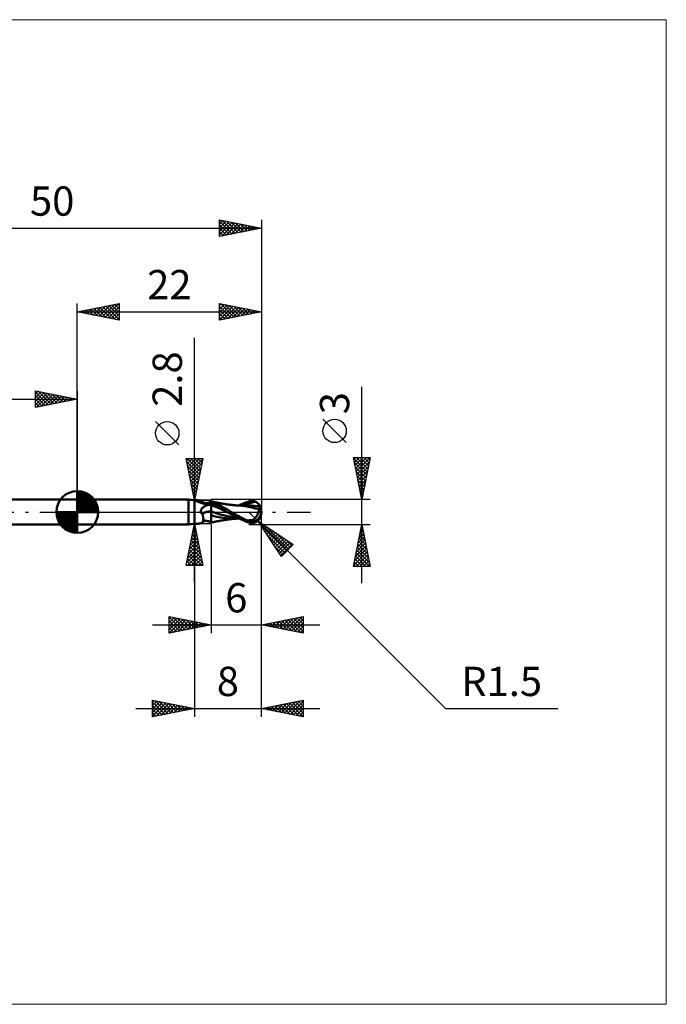
# Model space of a CAD drawing. Units: millimetres. Extents: x -66 to 70, y -59 to 59.
# Drawn here: x -7 to 70, y -59 to 59 of the extents above; entities that cross this region are included whole.
import ezdxf
from ezdxf.enums import TextEntityAlignment as Align

# ---------------------------------------------------------------- set-up
doc = ezdxf.new("R2010")
doc.units = ezdxf.units.MM
doc.header["$LTSCALE"] = 6.95
doc.linetypes.add('LONGDASH_DASH', pattern=[0.85, 0.4, -0.2, 0.05, -0.2])
for name, color, linetype in [('1', 4, 'CONTINUOUS'), ('2', 7, 'CONTINUOUS'), ('4', 2, 'LONGDASH_DASH'), ('CUT', 1, 'CONTINUOUS'), ('INFTOTAL', 9, 'CONTINUOUS'), ('NOCUT', 7, 'CONTINUOUS'), ('SK1', 4, 'CONTINUOUS'), ('SK2', 7, 'CONTINUOUS'), ('SK4', 2, 'LONGDASH_DASH')]:
    doc.layers.add(name, color=color, linetype=linetype)
doc.styles.get("Standard").update_dxf_attribs({"font": 'Monospac821 BT'})

msp = doc.modelspace()

# ---------------------------------------------------------------- linework, layer by layer
at = {"layer": '1', "color": 4, "linetype": 'CONTINUOUS', "lineweight": 50}
for p, q in [((0, 1.5), (13.29, 1.5)), ((0, -1.5), (0, 1.5)), ((14, 1.4), (13.29, 1.5)), ((13.29, -1.5), (13.29, 1.5)), ((14, 1.4), (14.26, 1.4)), ((14, -1.4), (14, 1.4)), ((14.06, 1.38), (14.06, 1.39)), ((14.06, 1.39), (14.07, 1.39)), ((14.06, 1.39), (14.06, 1.39)), ((14.06, 1.39), (14.06, 1.39)), ((14.06, 1.39), (14.06, 1.39)), ((14.06, 1.38), (14.06, 1.38)), ((14.06, 1.38), (14.06, 1.38)), ((14.07, 1.38), (14.06, 1.38)), ((14.07, 1.39), (14.08, 1.4)), ((14.07, 1.39), (14.07, 1.39)), ((14.07, 1.39), (14.07, 1.39)), ((14.07, 1.37), (14.07, 1.38)), ((14.08, 1.37), (14.07, 1.37)), ((14.08, 1.4), (14.09, 1.4)), ((14.08, 1.4), (14.08, 1.4)), ((14.09, 1.37), (14.08, 1.37)), ((14.09, 1.4), (14.1, 1.4)), ((14.09, 1.36), (14.09, 1.37)), ((14.1, 1.36), (14.09, 1.36)), ((14.1, 1.4), (14.11, 1.4)), ((14.12, 1.35), (14.1, 1.36)), ((14.11, 1.4), (14.12, 1.4)), ((14.12, 1.4), (14.13, 1.4)), ((14.13, 1.35), (14.12, 1.35)), ((14.13, 1.4), (14.14, 1.4)), ((14.14, 1.34), (14.13, 1.35)), ((14.14, 1.4), (14.15, 1.4)), ((14.21, 1.32), (14.14, 1.34)), ((14.15, 1.4), (14.16, 1.4)), ((14.16, 1.4), (14.17, 1.4)), ((14.17, 1.4), (14.19, 1.4)), ((14.19, 1.4), (14.2, 1.4)), ((14.2, 1.4), (14.22, 1.4)), ((14.28, 1.29), (14.21, 1.32)), ((14.22, 1.4), (14.23, 1.4)), ((14.23, 1.4), (14.24, 1.4)), ((14.24, 1.4), (14.26, 1.4)), ((14.32, 1.4), (14.26, 1.4)), ((14.36, 1.26), (14.28, 1.29)), ((14.39, 1.4), (14.32, 1.4)), ((14.43, 1.23), (14.36, 1.26)), ((14.45, 1.4), (14.39, 1.4)), ((14.51, 1.19), (14.43, 1.23)), ((14.51, 1.39), (14.45, 1.4)), ((14.56, 1.38), (14.51, 1.39)), ((14.6, 1.16), (14.51, 1.19)), ((14.62, 1.38), (14.56, 1.38)), ((14.67, 1.37), (14.62, 1.38)), ((14.72, 1.35), (14.67, 1.37)), ((14.77, 1.34), (14.72, 1.35)), ((14.81, 1.32), (14.77, 1.34)), ((14.85, 1.3), (14.81, 1.32)), ((14.89, 1.27), (14.85, 1.3)), ((14.93, 1.24), (14.89, 1.27)), ((14.96, 1.21), (14.93, 1.24)), ((14.97, 1.2), (14.96, 1.21)), ((14.99, 1.18), (14.97, 1.2)), ((15.02, 1.15), (14.99, 1.18)), ((15.84, 1.17), (15.92, 1.2)), ((15.92, 1.2), (16, 1.25)), ((15.92, 1.17), (15.95, 1.2)), ((15.95, 1.2), (15.97, 1.22)), ((15.97, 1.22), (16, 1.24)), ((16, 1.26), (16, 1.26)), ((16, 1.26), (16, 1.26)), ((16, 1.26), (16, 1.26)), ((16.09, 1.24), (16, 1.26)), ((16, 1.26), (16, 1.26)), ((16, 1.26), (16, 1.26)), ((16, 1.26), (16, 1.26)), ((16, 1.26), (16, 1.26)), ((16, 1.25), (16, 1.26)), ((16, 1.25), (16, 1.26)), ((16, -1.26), (16, 1.26)), ((16, 1.24), (16, 1.25)), ((16, 1.24), (16, 1.25)), ((16, 1.23), (16, 1.24)), ((16, 1.23), (16, 1.24)), ((16, 1.22), (16, 1.23)), ((16, 1.22), (16, 1.23)), ((16.11, 1.17), (16, 1.21)), ((16.17, 1.23), (16.09, 1.24)), ((16.26, 1.21), (16.17, 1.23)), ((16.35, 1.19), (16.26, 1.21)), ((16.43, 1.17), (16.35, 1.19)), ((20.12, 1.12), (20.31, 1.19)), ((20.31, 1.19), (20.5, 1.26)), ((20.5, 1.26), (20.58, 1.28)), ((20.58, 1.28), (20.66, 1.3)), ((20.66, 1.3), (20.74, 1.31)), ((20.74, 1.31), (20.82, 1.32)), ((20.82, 1.32), (20.9, 1.32)), ((20.97, 1.32), (20.9, 1.32)), ((21.05, 1.3), (20.97, 1.32)), ((21.13, 1.29), (21.05, 1.3)), ((21.07, 1.16), (21.35, 1.2)), ((21.2, 1.26), (21.13, 1.29)), ((21.28, 1.24), (21.2, 1.26)), ((21.35, 1.2), (21.28, 1.24)), ((21.4, 1.17), (21.35, 1.2)), ((14.69, 1.13), (14.6, 1.16)), ((14.77, 1.1), (14.69, 1.13)), ((14.87, 1.06), (14.77, 1.1)), ((14.77, 0.13), (14.78, 0.17)), ((14.77, 0.09), (14.77, 0.13)), ((14.77, 0.04), (14.77, 0.09)), ((14.77, 0), (14.77, 0.04)), ((14.78, -0.02), (14.77, 0)), ((14.78, 0.17), (14.79, 0.21)), ((14.79, 0.21), (14.81, 0.25)), ((14.81, 0.25), (14.82, 0.29)), ((14.82, 0.29), (14.85, 0.33)), ((14.85, 0.33), (14.87, 0.37)), ((14.96, 1.04), (14.87, 1.06)), ((14.87, 0.37), (14.9, 0.41)), ((14.9, 0.41), (14.93, 0.44)), ((14.93, 0.44), (14.96, 0.48)), ((15.06, 1.01), (14.96, 1.04)), ((14.96, 0.48), (15, 0.52)), ((15, 0.52), (15.04, 0.55)), ((15.06, 1.13), (15.02, 1.15)), ((15.04, 0.55), (15.08, 0.59)), ((15.09, 1.12), (15.06, 1.13)), ((15.1, 1), (15.06, 1.01)), ((15.08, 0.59), (15.12, 0.62)), ((15.12, 1.11), (15.09, 1.12)), ((15.14, 0.99), (15.1, 1)), ((15.14, 1.1), (15.12, 1.11)), ((15.12, 0.62), (15.17, 0.65)), ((15.19, 1.08), (15.14, 1.1)), ((15.18, 0.98), (15.14, 0.99)), ((15.17, 0.65), (15.21, 0.68)), ((15.22, 0.98), (15.18, 0.98)), ((15.25, 1.07), (15.19, 1.08)), ((15.21, 0.68), (15.26, 0.71)), ((15.26, 0.97), (15.22, 0.98)), ((15.28, 1.07), (15.25, 1.07)), ((15.31, 0.97), (15.26, 0.97)), ((15.26, 0.71), (15.32, 0.74)), ((15.33, 1.07), (15.28, 1.07)), ((15.35, 0.97), (15.31, 0.97)), ((15.32, 0.74), (15.37, 0.76)), ((15.38, 1.06), (15.33, 1.07)), ((15.35, 0.97), (15.39, 0.97)), ((15.37, 0.76), (15.43, 0.79)), ((15.38, 1.06), (15.45, 1.07)), ((15.39, 0.97), (15.43, 0.97)), ((15.43, 0.97), (15.48, 0.97)), ((15.43, 0.79), (15.48, 0.81)), ((15.45, 1.07), (15.52, 1.08)), ((15.48, 0.97), (15.52, 0.98)), ((15.48, 0.81), (15.55, 0.83)), ((15.52, 1.08), (15.62, 1.09)), ((15.52, 0.98), (15.55, 0.98)), ((15.55, 0.98), (15.59, 0.99)), ((15.55, 0.83), (15.63, 0.86)), ((15.59, 0.99), (15.62, 1)), ((15.62, 1.09), (15.68, 1.11)), ((15.62, 1), (15.65, 1.01)), ((15.63, 0.86), (15.7, 0.88)), ((15.65, 1.01), (15.68, 1.02)), ((15.68, 1.11), (15.76, 1.14)), ((15.68, 1.02), (15.71, 1.03)), ((15.7, 0.88), (15.77, 0.9)), ((15.71, 1.03), (15.73, 1.04)), ((15.73, 1.04), (15.75, 1.05)), ((15.75, 1.05), (15.77, 1.06)), ((15.76, 1.14), (15.84, 1.17)), ((15.77, 1.06), (15.78, 1.07)), ((15.77, 0.9), (15.85, 0.91)), ((15.78, 1.07), (15.8, 1.08)), ((15.8, 1.08), (15.83, 1.1)), ((15.83, 1.1), (15.86, 1.13)), ((15.85, 0.91), (15.92, 0.93)), ((15.86, 1.13), (15.89, 1.15)), ((15.89, 1.15), (15.92, 1.17)), ((15.92, 0.93), (16, 0.94)), ((16.2, 0.92), (16, 1.02)), ((16, 0.99), (16, 1.01)), ((16, 0.99), (16, 1.01)), ((16, 0.96), (16, 0.99)), ((16, 0.96), (16, 0.99)), ((16, 0.94), (16, 0.96)), ((16, 0.94), (16, 0.96)), ((16, 0.91), (16, 0.94)), ((16, 0.91), (16, 0.94)), ((16, 0.89), (16, 0.91)), ((16, 0.89), (16, 0.91)), ((16, 0.86), (16, 0.89)), ((16, 0.86), (16, 0.89)), ((16, 0.84), (16, 0.86)), ((16, 0.84), (16, 0.86)), ((16, 0.8), (16, 0.84)), ((16.32, 0.71), (16, 0.84)), ((16, 0.84), (16, 0.84)), ((16, 0.84), (16, 0.84)), ((16, 0.84), (16, 0.84)), ((16, 0.84), (16, 0.84)), ((16, 0.84), (16, 0.84)), ((16, 0.84), (16, 0.84)), ((16, 0.75), (16, 0.8)), ((16, 0.71), (16, 0.75)), ((16, 0.66), (16, 0.71)), ((16, 0.6), (16, 0.66)), ((16, 0.55), (16, 0.6)), ((16, 0.49), (16, 0.55)), ((16, 0.44), (16, 0.49)), ((16, 0.38), (16, 0.44)), ((16, 0.32), (16, 0.38)), ((16, 0.27), (16, 0.32)), ((16, 0.21), (16, 0.27)), ((16, 0.16), (16, 0.21)), ((16, 0.1), (16, 0.16)), ((16, 0.05), (16, 0.1)), ((16, 0.05), (16, 0.05)), ((16, 0.05), (16, 0.05)), ((16, 0.05), (16, 0.05)), ((16, 0.05), (16, 0.05)), ((16.36, -0.06), (16, 0.05)), ((16, 0.04), (16, 0.05)), ((16, 0.04), (16, 0.05)), ((16, 0.04), (16, 0.04)), ((16, 0.01), (16, 0.04)), ((16, 0), (16, 0.01)), ((16, 0), (16, 0.01)), ((16, -0.07), (16, 0)), ((16.27, 1.11), (16.11, 1.17)), ((16.39, 0.83), (16.2, 0.92)), ((16.48, 1.02), (16.27, 1.11)), ((16.64, 0.58), (16.32, 0.71)), ((16.57, 0.74), (16.39, 0.83)), ((16.52, 1.15), (16.43, 1.17)), ((16.72, 0.92), (16.48, 1.02)), ((16.61, 1.13), (16.52, 1.15)), ((16.73, 0.66), (16.57, 0.74)), ((16.7, 1.12), (16.61, 1.13)), ((16.96, 0.44), (16.64, 0.58)), ((16.79, 1.1), (16.7, 1.12)), ((16.97, 0.8), (16.72, 0.92)), ((16.89, 0.58), (16.73, 0.66)), ((16.88, 1.08), (16.79, 1.1)), ((16.97, 1.07), (16.88, 1.08)), ((17.04, 0.5), (16.89, 0.58)), ((17.28, 0.3), (16.96, 0.44)), ((17.06, 1.05), (16.97, 1.07)), ((17.22, 0.68), (16.97, 0.8)), ((17.19, 0.41), (17.04, 0.5)), ((17.15, 1.03), (17.06, 1.05)), ((17.24, 1.02), (17.15, 1.03)), ((17.34, 0.33), (17.19, 0.41)), ((17.46, 0.55), (17.22, 0.68)), ((17.33, 1), (17.24, 1.02)), ((17.61, 0.14), (17.28, 0.3)), ((17.42, 0.99), (17.33, 1)), ((17.5, 0.24), (17.34, 0.33)), ((17.51, 0.97), (17.42, 0.99)), ((17.7, 0.42), (17.46, 0.55)), ((17.68, 0.13), (17.5, 0.24)), ((17.6, 0.96), (17.51, 0.97)), ((17.69, 0.94), (17.6, 0.96)), ((17.93, -0.01), (17.61, 0.14)), ((17.91, 0), (17.68, 0.13)), ((17.78, 0.93), (17.69, 0.94)), ((17.94, 0.28), (17.7, 0.42)), ((17.87, 0.91), (17.78, 0.93)), ((17.96, 0.9), (17.87, 0.91)), ((17.91, 0), (17.91, 0)), ((18.19, 0.14), (17.94, 0.28)), ((18.05, 0.89), (17.96, 0.9)), ((18.14, 0.88), (18.05, 0.89)), ((18.23, 0.87), (18.14, 0.88)), ((18.43, 0), (18.19, 0.14)), ((18.32, 0.86), (18.23, 0.87)), ((18.41, 0.85), (18.32, 0.86)), ((18.5, 0.84), (18.41, 0.85)), ((18.77, -0.2), (18.43, 0)), ((18.59, 0.83), (18.5, 0.84)), ((18.68, 0.82), (18.59, 0.83)), ((18.77, 0.81), (18.68, 0.82)), ((18.86, 0.8), (18.77, 0.81)), ((18.94, 0.79), (18.86, 0.8)), ((19.02, 0.79), (18.94, 0.79)), ((19.11, 0.78), (19.02, 0.79)), ((19.02, 0.79), (19.07, 0.79)), ((19.14, 0.79), (19.07, 0.79)), ((19.19, 0.78), (19.11, 0.78)), ((19.22, 0.79), (19.14, 0.79)), ((19.62, 0.74), (19.19, 0.78)), ((19.29, 0.79), (19.22, 0.79)), ((19.35, 0.79), (19.29, 0.79)), ((19.35, 0.79), (19.54, 0.88)), ((19.41, 0.79), (19.35, 0.79)), ((19.46, 0.79), (19.41, 0.79)), ((19.53, 0.79), (19.46, 0.79)), ((19.6, 0.79), (19.53, 0.79)), ((19.54, 0.88), (19.73, 0.97)), ((19.66, 0.79), (19.6, 0.79)), ((20.07, 0.69), (19.62, 0.74)), ((19.73, 0.79), (19.66, 0.79)), ((19.71, 0.79), (19.98, 0.88)), ((19.73, 0.97), (19.93, 1.05)), ((19.8, 0.79), (19.73, 0.79)), ((19.87, 0.79), (19.8, 0.79)), ((19.92, 0.79), (19.87, 0.79)), ((19.97, 0.79), (19.92, 0.79)), ((19.93, 1.05), (20.12, 1.12)), ((20.04, 0.79), (19.97, 0.79)), ((19.98, 0.88), (20.25, 0.97)), ((20.11, 0.79), (20.04, 0.79)), ((20.48, 0.61), (20.07, 0.69)), ((20.19, 0.79), (20.11, 0.79)), ((20.26, 0.79), (20.19, 0.79)), ((20.25, 0.97), (20.53, 1.05)), ((20.45, 0.79), (20.26, 0.79)), ((20.63, 0.78), (20.45, 0.79)), ((20.87, 0.53), (20.48, 0.61)), ((20.53, 1.05), (20.8, 1.11)), ((20.82, 0.77), (20.63, 0.78)), ((20.8, 1.11), (21.07, 1.16)), ((21.01, 0.75), (20.82, 0.77)), ((21.3, 0.43), (20.87, 0.53)), ((21.19, 0.74), (21.01, 0.75)), ((21.38, 0.71), (21.19, 0.74)), ((21.72, 0.32), (21.3, 0.43)), ((21.44, 0.71), (21.38, 0.71)), ((21.45, 1.14), (21.4, 1.17)), ((21.51, 0.7), (21.44, 0.71)), ((21.49, 1.11), (21.45, 1.14)), ((21.53, 1.07), (21.49, 1.11)), ((21.58, 0.69), (21.51, 0.7)), ((21.57, 1.04), (21.53, 1.07)), ((21.61, 1), (21.57, 1.04)), ((21.64, 0.68), (21.58, 0.69)), ((21.64, 0.97), (21.61, 1)), ((21.63, -0.05), (21.65, 0.01)), ((21.67, 0.93), (21.64, 0.97)), ((21.71, 0.67), (21.64, 0.68)), ((21.65, 0.01), (21.66, 0.06)), ((21.66, 0.06), (21.68, 0.12)), ((21.7, 0.9), (21.67, 0.93)), ((21.68, 0.12), (21.69, 0.17)), ((21.69, 0.17), (21.7, 0.22)), ((21.72, 0.87), (21.7, 0.9)), ((21.7, 0.22), (21.71, 0.27)), ((21.78, 0.66), (21.71, 0.67)), ((21.71, 0.27), (21.72, 0.32)), ((21.74, 0.84), (21.72, 0.87)), ((21.72, 0.38), (21.73, 0.38)), ((21.72, 0.37), (21.72, 0.38)), ((21.72, 0.36), (21.72, 0.37)), ((21.72, 0.35), (21.72, 0.36)), ((21.72, 0.34), (21.72, 0.35)), ((21.72, 0.34), (21.72, 0.34)), ((21.72, 0.33), (21.72, 0.34)), ((21.72, 0.32), (21.72, 0.33)), ((21.73, 0.38), (21.74, 0.38)), ((21.76, 0.81), (21.74, 0.84)), ((21.74, 0.38), (21.75, 0.38)), ((21.74, 0.38), (21.74, 0.38)), ((21.75, 0.38), (21.76, 0.39)), ((21.77, 0.79), (21.76, 0.81)), ((21.76, 0.39), (21.77, 0.39)), ((21.78, 0.76), (21.77, 0.79)), ((21.77, 0.47), (21.78, 0.5)), ((21.77, 0.45), (21.77, 0.47)), ((21.77, 0.42), (21.77, 0.45)), ((21.77, 0.39), (21.77, 0.42)), ((21.77, 0.39), (21.77, 0.39)), ((21.79, 0.74), (21.78, 0.76)), ((21.78, 0.66), (21.79, 0.66)), ((21.78, 0.64), (21.78, 0.66)), ((21.78, 0.62), (21.78, 0.64)), ((21.78, 0.59), (21.78, 0.62)), ((21.78, 0.57), (21.78, 0.59)), ((21.78, 0.55), (21.78, 0.57)), ((21.78, 0.52), (21.78, 0.55)), ((21.78, 0.5), (21.78, 0.52)), ((21.79, 0.72), (21.79, 0.74)), ((21.8, 0.7), (21.79, 0.72)), ((21.79, 0.67), (21.8, 0.69)), ((21.79, 0.66), (21.79, 0.67)), ((21.8, 0.69), (21.8, 0.7)), ((22, 0), (21.95, 0)), ((14.78, -0.04), (14.78, -0.02)), ((14.79, -0.06), (14.78, -0.04)), ((14.8, -0.07), (14.79, -0.06)), ((14.81, -0.09), (14.8, -0.07)), ((14.82, -0.11), (14.81, -0.09)), ((14.83, -0.12), (14.82, -0.11)), ((14.84, -0.14), (14.83, -0.12)), ((14.85, -0.15), (14.84, -0.14)), ((14.86, -0.17), (14.85, -0.15)), ((14.88, -0.18), (14.86, -0.17)), ((14.89, -0.19), (14.88, -0.18)), ((14.91, -0.21), (14.89, -0.19)), ((14.92, -0.22), (14.91, -0.21)), ((14.94, -0.23), (14.92, -0.22)), ((14.96, -0.29), (14.94, -0.23)), ((14.98, -0.36), (14.96, -0.29)), ((15, -0.43), (14.98, -0.36)), ((14.99, -1.18), (15.01, -1.14)), ((14.99, -1.18), (15.02, -1.15)), ((15.02, -0.49), (15, -0.43)), ((15.01, -1.14), (15.03, -1.1)), ((15.03, -0.55), (15.02, -0.49)), ((15.02, -1.15), (15.06, -1.13)), ((15.04, -0.62), (15.03, -0.55)), ((15.03, -1.1), (15.04, -1.06)), ((15.05, -0.68), (15.04, -0.62)), ((15.04, -1.06), (15.05, -1.01)), ((15.06, -0.74), (15.05, -0.68)), ((15.05, -1.01), (15.06, -0.96)), ((15.07, -0.8), (15.06, -0.74)), ((15.06, -0.96), (15.07, -0.91)), ((15.06, -1.13), (15.09, -1.12)), ((15.07, -0.85), (15.07, -0.8)), ((15.07, -0.91), (15.07, -0.85)), ((15.09, -1.12), (15.12, -1.11)), ((15.12, -1.11), (15.14, -1.1)), ((15.14, -1.1), (15.19, -1.08)), ((15.19, -1.08), (15.25, -1.07)), ((15.25, -1.07), (15.28, -1.07)), ((15.28, -1.07), (15.33, -1.07)), ((15.33, -1.07), (15.38, -1.06)), ((15.45, -1.07), (15.38, -1.06)), ((15.52, -1.08), (15.45, -1.07)), ((15.62, -1.09), (15.52, -1.08)), ((15.68, -1.11), (15.62, -1.09)), ((15.76, -1.14), (15.68, -1.11)), ((15.84, -1.17), (15.76, -1.14)), ((15.92, -1.2), (15.84, -1.17)), ((16, -0.11), (16, -0.06)), ((16, -0.11), (16, -0.07)), ((16, -0.15), (16, -0.11)), ((16, -0.17), (16, -0.11)), ((16, -0.18), (16, -0.15)), ((16, -0.23), (16, -0.17)), ((16, -0.22), (16, -0.18)), ((16, -0.25), (16, -0.22)), ((16, -0.28), (16, -0.23)), ((16, -0.29), (16, -0.25)), ((16, -0.33), (16, -0.28)), ((16, -0.32), (16, -0.29)), ((16, -0.39), (16, -0.32)), ((16, -0.38), (16, -0.38)), ((16, -0.38), (16, -0.38)), ((16, -0.39), (16, -0.38)), ((16, -0.39), (16, -0.39)), ((16, -0.39), (16, -0.39)), ((16, -0.39), (16, -0.39)), ((16.46, -0.52), (16, -0.39)), ((16, -0.49), (16, -0.39)), ((16, -0.49), (16, -0.39)), ((16, -0.58), (16, -0.49)), ((16, -0.58), (16, -0.49)), ((16, -0.67), (16, -0.58)), ((16, -0.67), (16, -0.58)), ((16, -0.76), (16, -0.67)), ((16, -0.76), (16, -0.67)), ((16, -0.84), (16, -0.76)), ((16, -0.84), (16, -0.76)), ((16, -0.92), (16, -0.84)), ((16, -0.92), (16, -0.84)), ((16, -0.99), (16, -0.92)), ((16, -0.99), (16, -0.92)), ((16, -1.05), (16, -0.99)), ((16, -1.05), (16, -0.99)), ((16, -1.11), (16, -1.05)), ((16, -1.11), (16, -1.05)), ((16, -1.15), (16, -1.11)), ((16, -1.15), (16, -1.11)), ((16, -1.19), (16, -1.15)), ((16, -1.19), (16, -1.15)), ((16.72, -0.17), (16.36, -0.06)), ((16.36, -1.19), (16.45, -1.17)), ((16.45, -1.17), (16.54, -1.15)), ((16.93, -0.61), (16.46, -0.52)), ((16.54, -1.15), (16.63, -1.13)), ((16.63, -1.13), (16.72, -1.11)), ((17.08, -0.28), (16.72, -0.17)), ((16.72, -1.11), (16.81, -1.1)), ((16.81, -1.1), (16.91, -1.08)), ((16.91, -1.08), (17, -1.06)), ((17.39, -0.69), (16.93, -0.61)), ((17, -1.06), (17.09, -1.04)), ((17.44, -0.37), (17.08, -0.28)), ((17.09, -1.04), (17.19, -1.03)), ((17.19, -1.03), (17.28, -1.01)), ((17.28, -1.01), (17.37, -1)), ((17.37, -1), (17.46, -0.98)), ((17.82, -0.75), (17.39, -0.69)), ((17.8, -0.47), (17.44, -0.37)), ((17.46, -0.98), (17.55, -0.96)), ((17.55, -0.96), (17.65, -0.95)), ((17.65, -0.95), (17.74, -0.93)), ((17.74, -0.93), (17.83, -0.92)), ((18.16, -0.55), (17.8, -0.47)), ((18.27, -0.78), (17.82, -0.75)), ((17.83, -0.92), (17.92, -0.91)), ((17.92, 0), (17.91, 0)), ((17.92, 0), (17.92, 0)), ((17.92, -0.01), (17.92, 0)), ((17.92, -0.01), (17.92, -0.01)), ((17.93, -0.01), (17.92, -0.01)), ((17.92, -0.91), (18.02, -0.89)), ((18.16, -0.14), (17.93, -0.01)), ((18.02, -0.89), (18.11, -0.88)), ((18.11, -0.88), (18.2, -0.87)), ((18.42, -0.29), (18.16, -0.14)), ((18.52, -0.62), (18.16, -0.55)), ((18.2, -0.87), (18.3, -0.86)), ((18.72, -0.79), (18.27, -0.78)), ((18.3, -0.86), (18.39, -0.85)), ((18.39, -0.85), (18.48, -0.84)), ((18.67, -0.43), (18.42, -0.29)), ((18.48, -0.84), (18.57, -0.83)), ((18.88, -0.68), (18.52, -0.62)), ((18.57, -0.83), (18.66, -0.82)), ((18.66, -0.82), (18.76, -0.81)), ((18.93, -0.57), (18.67, -0.43)), ((18.72, -0.79), (18.81, -0.79)), ((18.76, -0.81), (18.85, -0.8)), ((19.06, -0.36), (18.77, -0.2)), ((18.81, -0.79), (18.9, -0.79)), ((18.85, -0.8), (18.93, -0.8)), ((19.23, -0.73), (18.88, -0.68)), ((18.95, -0.79), (18.9, -0.79)), ((19.18, -0.7), (18.93, -0.57)), ((18.93, -0.8), (19.02, -0.79)), ((19.01, -0.79), (18.95, -0.79)), ((19.06, -0.79), (19.01, -0.79)), ((19.31, -0.5), (19.06, -0.36)), ((19.06, -0.79), (19.13, -0.79)), ((19.13, -0.79), (19.22, -0.79)), ((19.44, -0.83), (19.18, -0.7)), ((19.22, -0.79), (19.29, -0.79)), ((19.29, -0.79), (19.35, -0.79)), ((19.57, -0.64), (19.31, -0.5)), ((19.7, -0.95), (19.44, -0.83)), ((19.82, -0.76), (19.57, -0.64)), ((19.97, -1.06), (19.7, -0.95)), ((20.07, -0.88), (19.82, -0.76)), ((20.24, -1.17), (19.97, -1.06)), ((20.33, -1), (20.07, -0.88)), ((20.5, -1.26), (20.24, -1.17)), ((20.33, -1), (20.39, -1)), ((20.33, -1.02), (20.33, -1)), ((20.39, -1), (20.44, -1)), ((20.44, -1), (20.5, -1)), ((20.5, -1), (20.56, -0.99)), ((20.5, -1.26), (20.5, -1.11)), ((20.56, -0.99), (20.62, -0.99)), ((20.62, -0.99), (20.69, -0.99)), ((20.69, -0.99), (20.76, -0.99)), ((20.76, -0.99), (20.81, -0.98)), ((20.76, -1.13), (20.76, -0.99)), ((20.81, -0.98), (20.86, -0.98)), ((20.86, -0.98), (20.91, -0.96)), ((20.91, -0.96), (20.96, -0.94)), ((20.96, -0.94), (21.01, -0.92)), ((21.01, -0.92), (21.06, -0.89)), ((21.06, -0.89), (21.1, -0.87)), ((21.1, -0.87), (21.14, -0.83)), ((21.14, -0.83), (21.19, -0.8)), ((21.19, -0.8), (21.23, -0.76)), ((21.23, -0.76), (21.27, -0.72)), ((21.27, -0.72), (21.31, -0.67)), ((21.31, -0.67), (21.35, -0.62)), ((21.35, -0.62), (21.38, -0.57)), ((21.35, -1.2), (21.4, -1.17)), ((21.38, -0.57), (21.42, -0.52)), ((21.4, -1.17), (21.45, -1.14)), ((21.42, -0.52), (21.45, -0.47)), ((21.45, -0.47), (21.48, -0.41)), ((21.45, -1.14), (21.49, -1.11)), ((21.48, -0.41), (21.51, -0.35)), ((21.49, -1.11), (21.53, -1.07)), ((21.51, -0.35), (21.54, -0.29)), ((21.53, -1.07), (21.57, -1.04)), ((21.54, -0.29), (21.57, -0.23)), ((21.57, -0.23), (21.59, -0.17)), ((21.57, -1.04), (21.61, -1)), ((21.59, -0.17), (21.61, -0.11)), ((21.61, -0.11), (21.63, -0.05)), ((21.61, -1), (21.64, -0.97)), ((21.64, -0.97), (21.67, -0.93)), ((21.67, -0.93), (21.7, -0.9)), ((0, -1.5), (13.29, -1.5)), ((13.29, -1.5), (14, -1.4)), ((14, -1.4), (14.26, -1.4)), ((14.26, -1.4), (14.32, -1.4)), ((14.32, -1.4), (14.39, -1.4)), ((14.39, -1.4), (14.45, -1.4)), ((14.45, -1.4), (14.51, -1.39)), ((14.51, -1.39), (14.56, -1.38)), ((14.56, -1.38), (14.62, -1.38)), ((14.62, -1.38), (14.67, -1.37)), ((14.67, -1.37), (14.72, -1.35)), ((14.72, -1.35), (14.77, -1.34)), ((14.77, -1.34), (14.81, -1.32)), ((14.81, -1.32), (14.85, -1.3)), ((14.85, -1.3), (14.89, -1.27)), ((14.89, -1.27), (14.93, -1.24)), ((14.93, -1.24), (14.96, -1.21)), ((14.96, -1.21), (14.99, -1.18)), ((14.96, -1.21), (14.97, -1.2)), ((14.97, -1.2), (14.99, -1.18)), ((16, -1.25), (15.92, -1.2)), ((16, -1.21), (16, -1.19)), ((16, -1.21), (16, -1.19)), ((16, -1.24), (16, -1.21)), ((16, -1.24), (16, -1.21)), ((16, -1.26), (16.09, -1.24)), ((16, -1.25), (16, -1.24)), ((16, -1.25), (16, -1.24)), ((16, -1.26), (16, -1.25)), ((16, -1.26), (16, -1.25)), ((16, -1.26), (16, -1.26)), ((16, -1.26), (16, -1.26)), ((16, -1.26), (16, -1.26)), ((16, -1.26), (16, -1.26)), ((16, -1.26), (16, -1.26)), ((16.09, -1.24), (16.18, -1.22)), ((16.18, -1.22), (16.27, -1.21)), ((16.27, -1.21), (16.36, -1.19)), ((20.58, -1.28), (20.5, -1.26)), ((20.66, -1.3), (20.58, -1.28)), ((20.74, -1.31), (20.66, -1.3)), ((20.82, -1.32), (20.74, -1.31)), ((20.9, -1.32), (20.82, -1.32)), ((20.9, -1.32), (20.97, -1.32)), ((20.97, -1.32), (21.05, -1.3)), ((21.05, -1.3), (21.13, -1.29)), ((21.13, -1.29), (21.2, -1.26)), ((21.2, -1.26), (21.28, -1.24)), ((21.28, -1.24), (21.35, -1.2))]:
    msp.add_line(p, q, dxfattribs=at)
msp.add_arc((20.5, 0), 1.5, 323.1979, 36.8021, dxfattribs=at)
for centre, major_axis, ratio, start_param, end_param in [((15.43, 2.31), (1.27, 0.89), 0.813405, 3.15611, 3.260245), ((16.09, -1.37), (-1.33, 0.94), 0.813405, 5.290698, 6.075892), ((15.43, 2.31), (1.27, 0.89), 0.813405, 4.198646, 4.445463), ((16.25, -1.14), (-1.84, 1.3), 0.813405, 5.351102, 5.603036), ((20.88, 0.08), (-0.26, 1.21), 0.859393, 2.783856, 4.468234), ((20.6, -0.3), (1.34, 0.41), 0.53674, 6.13489, 6.716079), ((20.59, -0.3), (1.39, 0.43), 0.53674, 6.118193, 6.692119), ((21.31, 0.05), (-2.3, 0.23), 0.542997, 1.183571, 1.38241), ((22, 0), (-2.59, 0.27), 0.568605, 0.931588, 1.01542), ((20.87, 0.08), (-0.27, 1.27), 0.859393, 2.557629, 4.468234)]:
    msp.add_ellipse(centre, major_axis=major_axis, ratio=ratio, start_param=start_param, end_param=end_param, dxfattribs=at)
at = {"layer": '2', "color": 7, "linetype": 'CONTINUOUS', "lineweight": 25}
for p, q in [((0, 1.5), (0, 24.93)), ((0, 23.93), (5, 24.93)), ((2.97, 23.33), (4.45, 24.82)), ((3.32, 23.26), (4.98, 24.92)), ((4.1, 24.75), (5, 23.85)), ((4.46, 24.82), (5, 24.27)), ((4.81, 24.89), (5, 24.7)), ((5, 24.93), (5, 22.93)), ((17, 22.93), (17, 24.93)), ((17, 24.93), (22, 23.93)), ((17, 24.69), (17.2, 24.89)), ((17, 24.26), (17.55, 24.81)), ((17, 23.84), (17.91, 24.74)), ((17.1, 24.91), (18.73, 23.27)), ((17.63, 24.8), (19.08, 23.34)), ((22, 24.93), (22, 0)), ((0, 23.93), (22, 23.93)), ((5, 22.93), (0, 23.93)), ((0.14, 23.9), (0.21, 23.97)), ((0.22, 23.97), (0.32, 23.86)), ((0.49, 23.83), (0.74, 24.07)), ((0.57, 24.04), (0.85, 23.75)), ((0.85, 23.76), (1.27, 24.18)), ((0.92, 24.11), (1.38, 23.65)), ((1.2, 23.69), (1.8, 24.28)), ((1.28, 24.18), (1.91, 23.54)), ((1.55, 23.61), (2.33, 24.39)), ((1.63, 24.25), (2.44, 23.44)), ((1.91, 23.54), (2.86, 24.5)), ((1.98, 24.32), (2.97, 23.33)), ((2.26, 23.47), (3.39, 24.6)), ((2.34, 24.39), (3.5, 23.22)), ((2.61, 23.4), (3.92, 24.71)), ((2.69, 24.46), (4.03, 23.12)), ((3.04, 24.53), (4.57, 23.01)), ((3.4, 24.6), (5, 23)), ((3.67, 23.19), (5, 24.52)), ((3.75, 24.68), (5, 23.43)), ((4.03, 23.12), (5, 24.09)), ((4.38, 23.05), (5, 23.67)), ((17, 23.41), (18.26, 24.67)), ((17, 22.99), (18.61, 24.6)), ((17, 24.58), (18.38, 23.2)), ((17, 24.15), (18.02, 23.13)), ((22, 23.93), (17, 22.93)), ((17, 23.73), (17.67, 23.06)), ((17.45, 23.02), (18.97, 24.53)), ((17.98, 23.12), (19.32, 24.46)), ((18.16, 24.69), (19.44, 23.41)), ((18.51, 23.23), (19.67, 24.39)), ((18.69, 24.59), (19.79, 23.48)), ((19.04, 23.33), (20.03, 24.32)), ((19.22, 24.48), (20.15, 23.55)), ((19.57, 23.44), (20.38, 24.25)), ((19.75, 24.38), (20.5, 23.62)), ((20.1, 23.55), (20.74, 24.18)), ((20.28, 24.27), (20.85, 23.7)), ((20.63, 23.65), (21.09, 24.11)), ((20.81, 24.16), (21.21, 23.77)), ((21.16, 23.76), (21.44, 24.04)), ((21.34, 24.06), (21.56, 23.84)), ((21.69, 23.86), (21.8, 23.97)), ((21.87, 23.95), (21.91, 23.91)), ((4.73, 22.98), (5, 23.24)), ((17, 23.31), (17.32, 22.99)), ((14, -8.4), (14, 20.82)), ((34, -8.5), (34, 14.97)), ((12.15, 8.01), (9.35, 10.81)), ((32.15, 8.29), (29.35, 11.09)), ((14, 1.4), (13, 6.4)), ((13, 6.4), (15, 6.4)), ((13.06, 6.12), (13.34, 6.4)), ((13.08, 6.01), (14.62, 4.48)), ((13.12, 6.4), (14.69, 4.83)), ((13.13, 5.76), (13.76, 6.4)), ((13.2, 5.41), (14.19, 6.4)), ((13.27, 5.06), (14.61, 6.4)), ((13.34, 4.7), (14.99, 6.35)), ((13.54, 6.4), (14.76, 5.18)), ((13.96, 6.4), (14.83, 5.54)), ((15, 6.4), (14, 1.4)), ((14.39, 6.4), (14.9, 5.89)), ((14.81, 6.4), (14.97, 6.24)), ((34, 1.5), (33, 6.5)), ((33, 6.5), (35, 6.5)), ((33.01, 6.45), (34.66, 4.8)), ((33.05, 6.25), (33.3, 6.5)), ((33.12, 5.9), (33.72, 6.5)), ((33.12, 5.92), (34.59, 4.44)), ((33.19, 5.54), (34.15, 6.5)), ((33.26, 5.19), (34.57, 6.5)), ((33.33, 4.84), (35, 6.5)), ((33.38, 6.5), (34.73, 5.15)), ((33.4, 4.48), (34.89, 5.97)), ((33.81, 6.5), (34.8, 5.5)), ((35, 6.5), (34, 1.5)), ((34.23, 6.5), (34.87, 5.86)), ((34.65, 6.5), (34.94, 6.21)), ((13.18, 5.48), (14.54, 4.12)), ((13.29, 4.95), (14.47, 3.77)), ((13.41, 4.35), (14.88, 5.82)), ((13.48, 4), (14.78, 5.29)), ((13.55, 3.64), (14.67, 4.76)), ((33.22, 5.39), (34.52, 4.09)), ((33.33, 4.85), (34.45, 3.74)), ((33.47, 4.13), (34.79, 5.44)), ((33.54, 3.78), (34.68, 4.91)), ((13.4, 4.42), (14.4, 3.42)), ((13.5, 3.89), (14.33, 3.06)), ((13.62, 3.29), (14.57, 4.23)), ((13.69, 2.93), (14.46, 3.7)), ((33.44, 4.32), (34.38, 3.38)), ((33.54, 3.79), (34.31, 3.03)), ((33.62, 3.42), (34.58, 4.38)), ((33.69, 3.07), (34.47, 3.85)), ((13.61, 3.36), (14.26, 2.71)), ((13.71, 2.83), (14.19, 2.36)), ((13.76, 2.58), (14.35, 3.17)), ((13.83, 2.23), (14.25, 2.64)), ((33.65, 3.26), (34.24, 2.68)), ((33.75, 2.73), (34.16, 2.32)), ((33.76, 2.71), (34.36, 3.32)), ((33.83, 2.36), (34.26, 2.79)), ((13, 1.4), (16, 1.4)), ((13.82, 2.3), (14.12, 2)), ((13.91, 1.87), (14.14, 2.11)), ((13.93, 1.77), (14.05, 1.65)), ((13.98, 1.52), (14.04, 1.58)), ((35, 1.5), (20.5, 1.5)), ((33.86, 2.2), (34.09, 1.97)), ((33.9, 2.01), (34.15, 2.26)), ((33.97, 1.65), (34.05, 1.73)), ((33.97, 1.67), (34.02, 1.62)), ((21.57, -1.06), (20.5, 0)), ((22, -14.5), (22, 0)), ((22, -24.5), (22, 0)), ((21.57, -1.06), (44.01, -23.5)), ((21.57, -1.06), (25.81, -3.88)), ((24.39, -5.3), (21.57, -1.06)), ((21.62, -1.14), (21.65, -1.11)), ((16, -1.4), (13, -1.4)), ((13, -6.4), (14, -1.4)), ((13.81, -2.37), (14.13, -2.05)), ((13.88, -2), (14.18, -2.3)), ((13.91, -1.84), (14.06, -1.69)), ((13.95, -1.65), (14.07, -1.77)), ((14, -1.4), (15, -6.4)), ((14, -1.4), (14, -24.5)), ((16, -1.5), (16, -14.5)), ((20.5, -1.5), (35, -1.5)), ((21.79, -1.39), (21.9, -1.28)), ((21.85, -1.49), (25.03, -4.66)), ((21.96, -1.65), (22.16, -1.45)), ((22.13, -1.9), (22.41, -1.62)), ((22.3, -2.16), (22.66, -1.79)), ((22.4, -1.62), (25.24, -4.45)), ((22.47, -2.41), (22.92, -1.96)), ((22.64, -2.66), (23.17, -2.13)), ((22.81, -2.92), (23.43, -2.3)), ((33, -6.5), (34, -1.5)), ((33.77, -2.67), (34.16, -2.28)), ((33.87, -2.14), (34.09, -1.93)), ((33.89, -2.07), (34.17, -2.35)), ((33.96, -1.71), (34.06, -1.82)), ((33.98, -1.61), (34.01, -1.57)), ((34, -1.5), (35, -6.5)), ((13.38, -4.49), (14.41, -3.46)), ((13.49, -3.96), (14.34, -3.11)), ((13.59, -3.43), (14.27, -2.75)), ((13.6, -3.41), (14.6, -4.42)), ((13.67, -3.06), (14.5, -3.89)), ((13.7, -2.9), (14.2, -2.4)), ((13.74, -2.71), (14.39, -3.36)), ((13.81, -2.35), (14.29, -2.83)), ((22.7, -2.76), (24.82, -4.88)), ((22.98, -3.17), (23.68, -2.47)), ((23.15, -3.43), (23.94, -2.64)), ((23.32, -3.68), (24.19, -2.81)), ((23.49, -3.94), (24.45, -2.98)), ((23.66, -4.19), (24.7, -3.15)), ((23.68, -2.46), (25.45, -4.24)), ((23.83, -4.45), (24.96, -3.32)), ((24, -4.7), (25.21, -3.49)), ((24.95, -3.31), (25.66, -4.03)), ((33.45, -4.26), (34.37, -3.34)), ((33.55, -3.73), (34.3, -2.99)), ((33.6, -3.48), (34.59, -4.47)), ((33.66, -3.2), (34.23, -2.63)), ((33.67, -3.13), (34.49, -3.94)), ((33.75, -2.77), (34.38, -3.41)), ((33.82, -2.42), (34.28, -2.88)), ((13.06, -6.08), (14.62, -4.52)), ((13.17, -5.55), (14.55, -4.17)), ((13.28, -5.02), (14.48, -3.81)), ((13.38, -4.48), (14.92, -6.01)), ((13.46, -4.12), (14.82, -5.48)), ((13.53, -3.77), (14.71, -4.95)), ((23.55, -4.04), (24.6, -5.09)), ((24.16, -4.96), (25.46, -3.66)), ((24.33, -5.21), (25.72, -3.83)), ((25.81, -3.88), (24.39, -5.3)), ((33.13, -5.85), (34.58, -4.4)), ((33.24, -5.32), (34.51, -4.05)), ((33.34, -4.79), (34.44, -3.69)), ((33.39, -4.54), (34.91, -6.06)), ((33.46, -4.19), (34.81, -5.53)), ((33.53, -3.83), (34.7, -5)), ((13.17, -6.4), (14.69, -4.87)), ((13.17, -5.54), (14.04, -6.4)), ((13.24, -5.18), (14.46, -6.4)), ((13.31, -4.83), (14.89, -6.4)), ((13.59, -6.4), (14.77, -5.23)), ((14.02, -6.4), (14.84, -5.58)), ((33.02, -6.38), (34.65, -4.75)), ((33.18, -5.6), (34.08, -6.5)), ((33.25, -5.25), (34.5, -6.5)), ((33.32, -4.9), (34.93, -6.5)), ((33.33, -6.5), (34.72, -5.11)), ((33.75, -6.5), (34.79, -5.46)), ((34.18, -6.5), (34.86, -5.82)), ((15, -6.4), (13, -6.4)), ((13.03, -6.24), (13.19, -6.4)), ((13.1, -5.89), (13.61, -6.4)), ((14.44, -6.4), (14.91, -5.94)), ((14.87, -6.4), (14.98, -6.29)), ((35, -6.5), (33, -6.5)), ((33.04, -6.31), (33.23, -6.5)), ((33.11, -5.96), (33.65, -6.5)), ((34.6, -6.5), (34.93, -6.17)), ((11, -14.5), (11, -12.5)), ((11, -12.5), (16, -13.5)), ((11, -12.77), (11.22, -12.54)), ((11, -12.59), (12.59, -14.18)), ((11, -13.19), (11.58, -12.62)), ((11, -13.62), (11.93, -12.69)), ((11, -14.04), (12.29, -12.76)), ((11, -14.47), (12.64, -12.83)), ((11.42, -12.58), (12.95, -14.11)), ((11.49, -14.4), (12.99, -12.9)), ((11.95, -12.69), (13.3, -14.04)), ((12.48, -12.8), (13.65, -13.97)), ((13.01, -12.9), (14.01, -13.9)), ((22, -13.5), (27, -12.5)), ((24.19, -13.94), (25.29, -12.84)), ((24.55, -14.01), (25.82, -12.74)), ((24.82, -12.94), (26.22, -14.34)), ((24.9, -14.08), (26.35, -12.63)), ((25.17, -12.87), (26.75, -14.45)), ((25.25, -14.15), (26.88, -12.52)), ((25.52, -12.8), (27, -14.27)), ((25.61, -14.22), (27, -12.83)), ((25.88, -12.72), (27, -13.85)), ((26.23, -12.65), (27, -13.42)), ((26.58, -12.58), (27, -13)), ((26.94, -12.51), (27, -12.58)), ((27, -12.5), (27, -14.5)), ((9, -13.5), (29, -13.5)), ((11, -13.01), (12.24, -14.25)), ((11, -13.44), (11.89, -14.32)), ((16, -13.5), (11, -14.5)), ((11, -13.86), (11.53, -14.39)), ((12.02, -14.3), (13.35, -12.97)), ((12.55, -14.19), (13.7, -13.04)), ((13.08, -14.08), (14.05, -13.11)), ((13.54, -13.01), (14.36, -13.83)), ((13.61, -13.98), (14.41, -13.18)), ((14.07, -13.11), (14.71, -13.76)), ((14.14, -13.87), (14.76, -13.25)), ((14.6, -13.22), (15.07, -13.69)), ((14.67, -13.77), (15.11, -13.32)), ((15.13, -13.33), (15.42, -13.62)), ((15.2, -13.66), (15.47, -13.39)), ((15.66, -13.43), (15.77, -13.55)), ((15.73, -13.55), (15.82, -13.46)), ((27, -14.5), (22, -13.5)), ((22.07, -13.51), (22.11, -13.48)), ((22.34, -13.43), (22.51, -13.6)), ((22.43, -13.59), (22.64, -13.37)), ((22.69, -13.36), (23.04, -13.71)), ((22.78, -13.66), (23.17, -13.27)), ((23.05, -13.29), (23.57, -13.81)), ((23.13, -13.73), (23.7, -13.16)), ((23.4, -13.22), (24.1, -13.92)), ((23.49, -13.8), (24.23, -13.05)), ((23.76, -13.15), (24.63, -14.03)), ((23.84, -13.87), (24.76, -12.95)), ((24.11, -13.08), (25.16, -14.13)), ((24.46, -13.01), (25.69, -14.24)), ((25.96, -14.29), (27, -13.25)), ((26.32, -14.36), (27, -13.68)), ((26.67, -14.43), (27, -14.1)), ((11, -14.29), (11.18, -14.46)), ((7, -23.5), (29, -23.5)), ((9, -24.5), (9, -22.5)), ((9, -22.5), (14, -23.5)), ((9, -22.71), (9.17, -22.53)), ((9, -23.13), (9.53, -22.61)), ((9, -23.56), (9.88, -22.68)), ((9, -22.71), (10.49, -24.2)), ((9, -23.98), (10.23, -22.75)), ((9, -24.41), (10.59, -22.82)), ((9, -23.13), (10.14, -24.27)), ((14, -23.5), (9, -24.5)), ((9.27, -22.55), (10.85, -24.13)), ((9.41, -24.42), (10.94, -22.89)), ((9.8, -22.66), (11.2, -24.06)), ((9.94, -24.31), (11.29, -22.96)), ((10.33, -22.77), (11.55, -23.99)), ((10.47, -24.21), (11.65, -23.03)), ((10.86, -22.87), (11.91, -23.92)), ((11, -24.1), (12, -23.1)), ((11.39, -22.98), (12.26, -23.85)), ((11.53, -23.99), (12.36, -23.17)), ((11.92, -23.08), (12.61, -23.78)), ((12.06, -23.89), (12.71, -23.24)), ((12.45, -23.19), (12.97, -23.71)), ((12.59, -23.78), (13.06, -23.31)), ((12.98, -23.3), (13.32, -23.64)), ((13.12, -23.68), (13.42, -23.38)), ((13.51, -23.4), (13.67, -23.57)), ((13.65, -23.57), (13.77, -23.45)), ((22, -23.5), (27, -22.5)), ((27, -24.5), (22, -23.5)), ((22.18, -23.46), (22.27, -23.55)), ((22.27, -23.55), (22.41, -23.42)), ((22.53, -23.39), (22.8, -23.66)), ((22.63, -23.63), (22.94, -23.31)), ((22.89, -23.32), (23.33, -23.77)), ((22.98, -23.7), (23.47, -23.21)), ((23.24, -23.25), (23.86, -23.87)), ((23.33, -23.77), (24, -23.1)), ((23.59, -23.18), (24.39, -23.98)), ((23.69, -23.84), (24.53, -22.99)), ((23.95, -23.11), (24.92, -24.08)), ((24.04, -23.91), (25.06, -22.89)), ((24.3, -23.04), (25.45, -24.19)), ((24.4, -23.98), (25.59, -22.78)), ((24.65, -22.97), (25.98, -24.3)), ((24.75, -24.05), (26.12, -22.68)), ((25.01, -22.9), (26.51, -24.4)), ((25.1, -24.12), (26.65, -22.57)), ((25.36, -22.83), (27, -24.47)), ((25.46, -24.19), (27, -22.65)), ((25.71, -22.76), (27, -24.04)), ((25.81, -24.26), (27, -23.07)), ((26.07, -22.69), (27, -23.62)), ((26.16, -24.33), (27, -23.5)), ((26.42, -22.62), (27, -23.2)), ((26.77, -22.55), (27, -22.77)), ((27, -22.5), (27, -24.5)), ((44.01, -23.5), (57.43, -23.5)), ((9, -23.56), (9.78, -24.34)), ((9, -23.98), (9.43, -24.41)), ((9, -24.41), (9.08, -24.48)), ((26.52, -24.4), (27, -23.92)), ((26.87, -24.47), (27, -24.34))]:
    msp.add_line(p, q, dxfattribs=at)
for centre in [(10.75, 9.41), (30.75, 9.69)]:
    msp.add_circle(centre, 1.4, dxfattribs=at)
at = {"layer": '4', "color": 2, "linetype": 'LONGDASH_DASH', "lineweight": 25}
msp.add_line((0, 0), (22, 0), dxfattribs=at)
at = {"layer": 'CUT', "color": 1, "linetype": 'CONTINUOUS', "lineweight": 25}
for p, q in [((20.5, 1.5), (16, 1.5)), ((16, 1.5), (16, 1.49)), ((16, 1.49), (16.01, 0)), ((16.01, 0), (22, 0))]:
    msp.add_line(p, q, dxfattribs=at)
msp.add_arc((20.5, 0), 1.5, 0, 90, dxfattribs=at)
at = {"layer": 'INFTOTAL', "color": 9, "linetype": 'CONTINUOUS', "lineweight": 18}
for p, q in [((70.4, 58.85), (-66, 58.85)), ((70.4, -58.85), (70.4, 58.85)), ((-66, -58.85), (70.4, -58.85))]:
    msp.add_line(p, q, dxfattribs=at)
at = {"layer": 'NOCUT', "color": 7, "linetype": 'CONTINUOUS', "lineweight": 25}
for p, q in [((13.29, 1.5), (0, 1.5)), ((0, 1.5), (0, 0)), ((14, 1.4), (13.29, 1.5)), ((16, 1.4), (14, 1.4)), ((16.01, 0), (16, 1.49)), ((16, 1.49), (16, 1.4)), ((0, 0), (16.01, 0))]:
    msp.add_line(p, q, dxfattribs=at)
at = {"layer": 'SK1', "color": 4, "linetype": 'CONTINUOUS', "lineweight": 50}
for p, q in [((0, 0), (0, 2.5)), ((0, 2.44), (0.06, 2.5)), ((0, 2.08), (0.39, 2.47)), ((0, 2.44), (2.44, 0)), ((0, 1.73), (0.68, 2.41)), ((0.31, 2.48), (2.48, 0.31)), ((0.76, 2.38), (2.38, 0.76)), ((0, 1.5), (-27.7, 1.5)), ((0, 1.37), (0.94, 2.32)), ((0, 1.02), (1.18, 2.2)), ((0, 2.08), (2.08, 0)), ((0, 0.67), (1.4, 2.07)), ((0, 0.31), (1.6, 1.92)), ((0, 1.73), (1.73, 0)), ((0, 1.37), (1.37, 0)), ((0.04, 0), (1.79, 1.75)), ((0.39, 0), (1.95, 1.56)), ((0.75, 0), (2.1, 1.35)), ((1.49, 2.01), (2.01, 1.49)), ((0, 0), (-2.5, 0)), ((-2.5, -0.06), (-2.44, 0)), ((-2.47, -0.39), (-2.08, 0)), ((-2.41, -0.68), (-1.73, 0)), ((-2.32, -0.94), (-1.37, 0)), ((-2.2, -1.18), (-1.02, 0)), ((-2.16, 0), (0, -2.16)), ((-2.07, -1.4), (-0.67, 0)), ((-1.92, -1.6), (-0.31, 0)), ((-1.81, 0), (0, -1.81)), ((-1.45, 0), (0, -1.45)), ((-1.1, 0), (0, -1.1)), ((-0.75, 0), (0, -0.75)), ((-0.39, 0), (0, -0.39)), ((-0.04, 0), (0, -0.04)), ((0, 1.02), (1.02, 0)), ((0, 0.67), (0.67, 0)), ((0, 0.31), (0.31, 0)), ((0, 0), (2.5, 0)), ((0, -2.5), (0, 0)), ((1.1, 0), (2.23, 1.13)), ((1.45, 0), (2.34, 0.88)), ((1.81, 0), (2.42, 0.62)), ((2.16, 0), (2.48, 0.32)), ((-2.5, -0.02), (-0.02, -2.5)), ((-2.47, -0.4), (-0.4, -2.47)), ((-2.34, -0.88), (-0.88, -2.34)), ((-1.75, -1.79), (0, -0.04)), ((-1.56, -1.95), (0, -0.39)), ((-1.35, -2.1), (0, -0.75)), ((-1.13, -2.23), (0, -1.1)), ((-27.7, -1.5), (0, -1.5)), ((-0.88, -2.34), (0, -1.45)), ((-0.62, -2.42), (0, -1.81)), ((-0.32, -2.48), (0, -2.16))]:
    msp.add_line(p, q, dxfattribs=at)
for start, end in [(90, 180), (0, 90), (180, 270), (270, 0)]:
    msp.add_arc((0, 0), 2.5, start, end, dxfattribs=at)
at = {"layer": 'SK2', "color": 7, "linetype": 'CONTINUOUS', "lineweight": 25}
for p, q in [((17, 32.92), (17, 34.92)), ((17, 34.92), (22, 33.92)), ((17, 34.82), (17.09, 34.91)), ((17, 34.39), (17.44, 34.84)), ((17, 33.97), (17.8, 34.77)), ((17, 34.76), (18.53, 33.23)), ((17, 33.55), (18.15, 34.7)), ((17, 33.12), (18.5, 34.62)), ((17, 34.34), (18.18, 33.16)), ((17.28, 32.98), (18.86, 34.55)), ((17.32, 34.86), (18.88, 33.3)), ((17.81, 33.09), (19.21, 34.48)), ((17.85, 34.75), (19.24, 33.37)), ((18.34, 33.19), (19.56, 34.41)), ((18.39, 34.65), (19.59, 33.44)), ((18.88, 33.3), (19.92, 34.34)), ((18.92, 34.54), (19.94, 33.51)), ((19.41, 33.41), (20.27, 34.27)), ((19.45, 34.44), (20.3, 33.58)), ((19.94, 33.51), (20.62, 34.2)), ((19.98, 34.33), (20.65, 33.66)), ((20.51, 34.22), (21, 33.73)), ((22, 34.92), (22, 0)), ((-28, 33.92), (22, 33.92)), ((22, 33.92), (17, 32.92)), ((17, 33.91), (17.82, 33.09)), ((17, 33.49), (17.47, 33.02)), ((17, 33.06), (17.12, 32.95)), ((20.47, 33.62), (20.98, 34.13)), ((21, 33.72), (21.33, 34.06)), ((21.04, 34.12), (21.36, 33.8)), ((21.53, 33.83), (21.68, 33.99)), ((21.57, 34.01), (21.71, 33.87)), ((-5, 12.5), (-5, 14.5)), ((-5, 14.5), (0, 13.5)), ((-5, 14.09), (-4.66, 14.43)), ((-5, 13.67), (-4.31, 14.36)), ((-5, 14.33), (-3.47, 12.81)), ((-5, 13.24), (-3.95, 14.29)), ((-5, 12.82), (-3.6, 14.22)), ((-4.87, 12.53), (-3.25, 14.15)), ((-4.68, 14.44), (-3.12, 12.88)), ((-4.15, 14.33), (-2.76, 12.95)), ((-3.62, 14.22), (-2.41, 13.02)), ((0, 14.5), (0, 1.5)), ((-28, 13.5), (0, 13.5)), ((-5, 13.91), (-3.83, 12.73)), ((0, 13.5), (-5, 12.5)), ((-5, 13.49), (-4.18, 12.66)), ((-5, 13.06), (-4.53, 12.59)), ((-4.34, 12.63), (-2.89, 14.08)), ((-3.81, 12.74), (-2.54, 14.01)), ((-3.28, 12.84), (-2.19, 13.94)), ((-3.09, 14.12), (-2.06, 13.09)), ((-2.75, 12.95), (-1.83, 13.87)), ((-2.56, 14.01), (-1.7, 13.16)), ((-2.22, 13.06), (-1.48, 13.8)), ((-2.03, 13.91), (-1.35, 13.23)), ((-1.69, 13.16), (-1.12, 13.72)), ((-1.5, 13.8), (-1, 13.3)), ((-1.16, 13.27), (-0.77, 13.65)), ((-0.97, 13.69), (-0.64, 13.37)), ((-0.63, 13.37), (-0.42, 13.58)), ((-0.43, 13.59), (-0.29, 13.44)), ((-0.1, 13.48), (-0.06, 13.51)), ((-5, 12.64), (-4.89, 12.52))]:
    msp.add_line(p, q, dxfattribs=at)
at = {"layer": 'SK4', "color": 2, "linetype": 'LONGDASH_DASH', "lineweight": 25}
msp.add_line((-34, 0), (28, 0), dxfattribs=at)

# ---------------------------------------------------------------- texts
at = {"layer": '2', "color": 7, "linetype": 'CONTINUOUS', "lineweight": 25}
for s, p in [('22', (11, 25.43)), ('6', (19, -12)), ('8', (18, -22)), ('R1.5', (50.72, -22))]:
    msp.add_text(s, height=3.5, dxfattribs=at).set_placement(p, align=Align.CENTER)
for s, p in [('2.8', (12.5, 15.89)), ('3', (32.5, 13.01))]:
    msp.add_text(s, height=3.5, rotation=90, dxfattribs=at).set_placement(p, align=Align.CENTER)
at = {"layer": 'SK2', "color": 7, "linetype": 'CONTINUOUS', "lineweight": 25}
msp.add_text('50', height=3.5, dxfattribs=at).set_placement((-3, 35.42), align=Align.CENTER)

doc.saveas('drawing.dxf')
